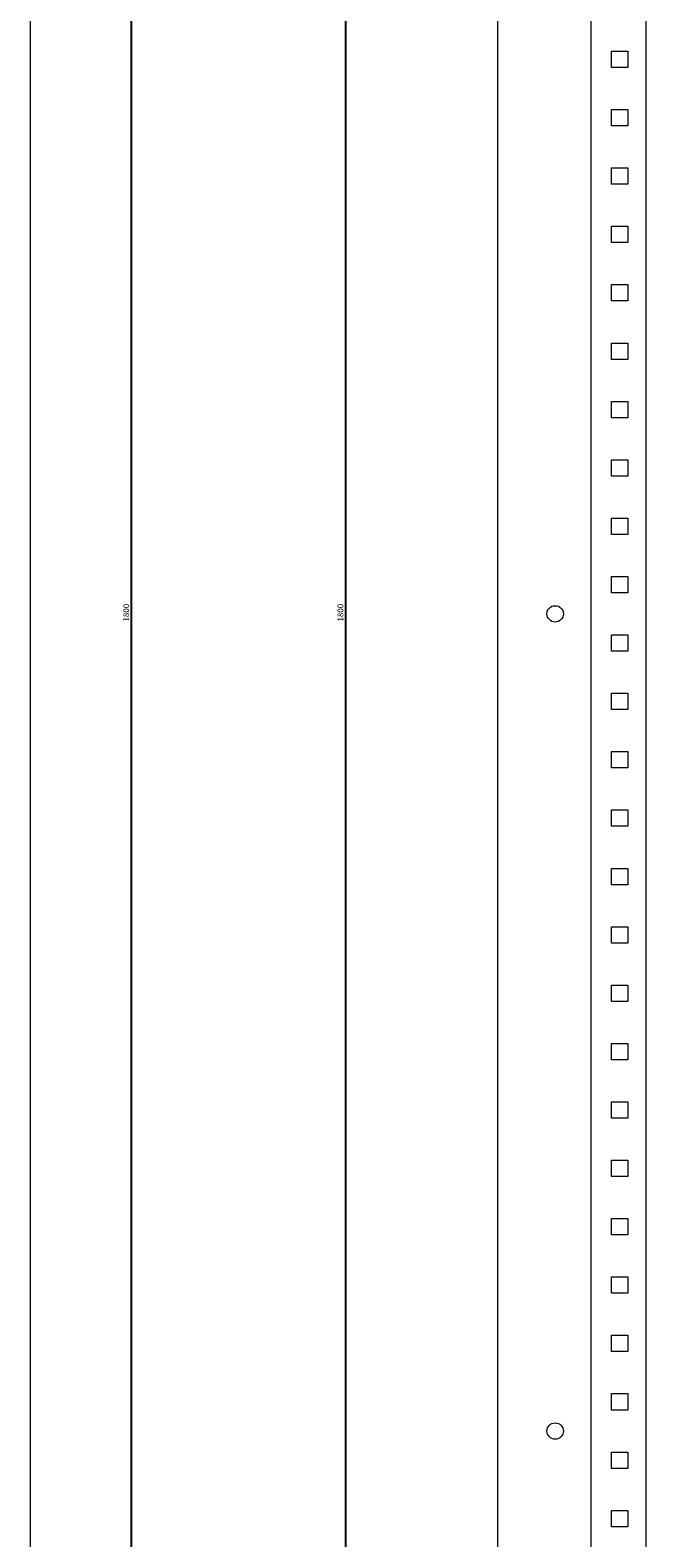
# Model space of a CAD drawing. Units: millimetres. Extents: x -412 to 1188, y -1695 to 913.
# Drawn here: x 388 to 651, y -391 to 255 of the extents above; entities that cross this region are included whole.
import ezdxf

# ---------------------------------------------------------------- set-up
doc = ezdxf.new("R2010")
doc.units = ezdxf.units.MM
doc.styles.get("Standard").update_dxf_attribs({"font": 'arial.ttf'})
doc.dimstyles.new('ISO-25', dxfattribs={"dimtxt": 2.5, "dimasz": 2.5, "dimexe": 1.25, "dimexo": 0.625, "dimtad": 1, "dimtxsty": 'Standard', "dimcen": 2.5, "dimadec": 0, "dimazin": 0, "dimtfac": 1, "dimtmove": 0, "dimatfit": 3, "dimfxl": 1, "dimarcsym": 0})

# ---------------------------------------------------------------- blocks, each defined once
blk = doc.blocks.new('A$C752A182A')
at = {"color": 0, "linetype": 'Continuous', "lineweight": 0, "extrusion": (0, 1, 2.22045e-16)}
blk.add_line((-2879.1, -1384.93), (-2879.1, -3184.93), dxfattribs=at)
blk = doc.blocks.new('A$C47691172')
at = {"color": 0, "linetype": 'Continuous', "lineweight": 0, "extrusion": (2.22045e-16, 1, 2.22045e-16)}
for p, q in [((-2309.61, 225.31), (-2309.61, -1574.69)), ((-2269.61, 174.31), (-2269.61, -1524.69)), ((-2246.11, 174.31), (-2246.11, -1524.69)), ((-2260.81, -441.19), (-2260.81, -434.19)), ((-2260.81, -434.19), (-2253.81, -434.19)), ((-2253.81, -434.19), (-2253.81, -441.19)), ((-2253.81, -441.19), (-2260.81, -441.19)), ((-2260.81, -466.19), (-2260.81, -459.19)), ((-2260.81, -459.19), (-2253.81, -459.19)), ((-2253.81, -459.19), (-2253.81, -466.19)), ((-2253.81, -466.19), (-2260.81, -466.19)), ((-2260.81, -491.19), (-2260.81, -484.19)), ((-2260.81, -484.19), (-2253.81, -484.19)), ((-2253.81, -484.19), (-2253.81, -491.19)), ((-2253.81, -491.19), (-2260.81, -491.19)), ((-2260.81, -516.19), (-2260.81, -509.19)), ((-2260.81, -509.19), (-2253.81, -509.19)), ((-2253.81, -509.19), (-2253.81, -516.19)), ((-2253.81, -516.19), (-2260.81, -516.19)), ((-2260.81, -541.19), (-2260.81, -534.19)), ((-2260.81, -534.19), (-2253.81, -534.19)), ((-2253.81, -534.19), (-2253.81, -541.19)), ((-2253.81, -541.19), (-2260.81, -541.19)), ((-2260.81, -566.19), (-2260.81, -559.19)), ((-2260.81, -559.19), (-2253.81, -559.19)), ((-2253.81, -559.19), (-2253.81, -566.19)), ((-2253.81, -566.19), (-2260.81, -566.19)), ((-2260.81, -591.19), (-2260.81, -584.19)), ((-2260.81, -584.19), (-2253.81, -584.19)), ((-2253.81, -584.19), (-2253.81, -591.19)), ((-2253.81, -591.19), (-2260.81, -591.19)), ((-2260.81, -616.19), (-2260.81, -609.19)), ((-2260.81, -609.19), (-2253.81, -609.19)), ((-2253.81, -609.19), (-2253.81, -616.19)), ((-2253.81, -616.19), (-2260.81, -616.19)), ((-2260.81, -641.19), (-2260.81, -634.19)), ((-2260.81, -634.19), (-2253.81, -634.19)), ((-2253.81, -634.19), (-2253.81, -641.19)), ((-2253.81, -641.19), (-2260.81, -641.19)), ((-2260.81, -666.19), (-2260.81, -659.19)), ((-2260.81, -659.19), (-2253.81, -659.19)), ((-2253.81, -659.19), (-2253.81, -666.19)), ((-2253.81, -666.19), (-2260.81, -666.19)), ((-2260.81, -691.19), (-2260.81, -684.19)), ((-2260.81, -684.19), (-2253.81, -684.19)), ((-2253.81, -684.19), (-2253.81, -691.19)), ((-2253.81, -691.19), (-2260.81, -691.19)), ((-2260.81, -716.19), (-2260.81, -709.19)), ((-2260.81, -709.19), (-2253.81, -709.19)), ((-2253.81, -709.19), (-2253.81, -716.19)), ((-2253.81, -716.19), (-2260.81, -716.19)), ((-2260.81, -741.19), (-2260.81, -734.19)), ((-2260.81, -734.19), (-2253.81, -734.19)), ((-2253.81, -734.19), (-2253.81, -741.19)), ((-2253.81, -741.19), (-2260.81, -741.19)), ((-2260.81, -766.19), (-2260.81, -759.19)), ((-2260.81, -759.19), (-2253.81, -759.19)), ((-2253.81, -759.19), (-2253.81, -766.19)), ((-2253.81, -766.19), (-2260.81, -766.19)), ((-2260.81, -791.19), (-2260.81, -784.19)), ((-2260.81, -784.19), (-2253.81, -784.19)), ((-2253.81, -784.19), (-2253.81, -791.19)), ((-2253.81, -791.19), (-2260.81, -791.19)), ((-2260.81, -816.19), (-2260.81, -809.19)), ((-2260.81, -809.19), (-2253.81, -809.19)), ((-2253.81, -809.19), (-2253.81, -816.19)), ((-2253.81, -816.19), (-2260.81, -816.19)), ((-2260.81, -841.19), (-2260.81, -834.19)), ((-2260.81, -834.19), (-2253.81, -834.19)), ((-2253.81, -834.19), (-2253.81, -841.19)), ((-2253.81, -841.19), (-2260.81, -841.19)), ((-2260.81, -866.19), (-2260.81, -859.19)), ((-2260.81, -859.19), (-2253.81, -859.19)), ((-2253.81, -859.19), (-2253.81, -866.19)), ((-2253.81, -866.19), (-2260.81, -866.19)), ((-2260.81, -891.19), (-2260.81, -884.19)), ((-2260.81, -884.19), (-2253.81, -884.19)), ((-2253.81, -884.19), (-2253.81, -891.19)), ((-2253.81, -891.19), (-2260.81, -891.19)), ((-2260.81, -916.19), (-2260.81, -909.19)), ((-2260.81, -909.19), (-2253.81, -909.19)), ((-2253.81, -909.19), (-2253.81, -916.19)), ((-2253.81, -916.19), (-2260.81, -916.19)), ((-2260.81, -941.19), (-2260.81, -934.19)), ((-2260.81, -934.19), (-2253.81, -934.19)), ((-2253.81, -934.19), (-2253.81, -941.19)), ((-2253.81, -941.19), (-2260.81, -941.19)), ((-2260.81, -966.19), (-2260.81, -959.19)), ((-2260.81, -959.19), (-2253.81, -959.19)), ((-2253.81, -959.19), (-2253.81, -966.19)), ((-2253.81, -966.19), (-2260.81, -966.19)), ((-2260.81, -991.19), (-2260.81, -984.19)), ((-2260.81, -984.19), (-2253.81, -984.19)), ((-2253.81, -984.19), (-2253.81, -991.19)), ((-2253.81, -991.19), (-2260.81, -991.19)), ((-2260.81, -1016.19), (-2260.81, -1009.19)), ((-2260.81, -1009.19), (-2253.81, -1009.19)), ((-2253.81, -1009.19), (-2253.81, -1016.19)), ((-2253.81, -1016.19), (-2260.81, -1016.19)), ((-2260.81, -1041.19), (-2260.81, -1034.19)), ((-2260.81, -1034.19), (-2253.81, -1034.19)), ((-2253.81, -1034.19), (-2253.81, -1041.19)), ((-2253.81, -1041.19), (-2260.81, -1041.19)), ((-2260.81, -1066.19), (-2260.81, -1059.19)), ((-2260.81, -1059.19), (-2253.81, -1059.19)), ((-2253.81, -1059.19), (-2253.81, -1066.19)), ((-2253.81, -1066.19), (-2260.81, -1066.19))]:
    blk.add_line(p, q, dxfattribs=at)
at = {"color": 0, "linetype": 'Continuous', "lineweight": 0, "extrusion": (4.93038e-32, 2.22045e-16, -1)}
for centre, start, end in [((2284.91, -675.19), 0, 180), ((2284.91, -675.19), 180, 0), ((2284.91, -1025.19), 0, 180), ((2284.91, -1025.19), 180, 0)]:
    blk.add_arc(centre, 3.5, start, end, dxfattribs=at)
blk = doc.blocks.new('*D8')
at = {"color": 0, "lineweight": -2, "transparency": 16777216}
for p, q in [((388.32, 905.07), (432.26, 905.07)), ((431.01, -892.43), (431.01, 902.57)), ((388.32, -894.93), (432.26, -894.93))]:
    blk.add_line(p, q, dxfattribs=at)
at = {"color": 0, "transparency": 16777216}
for points in [[(430.6, 902.57), (431.43, 902.57), (431.01, 905.07)], [(430.6, -892.43), (431.43, -892.43), (431.01, -894.93)]]:
    blk.add_solid(points, dxfattribs=at)
at = {"layer": 'Defpoints', "color": 0, "transparency": 16777216}
for p in [(387.69, 905.07), (431.01, 905.07), (387.69, -894.93)]:
    blk.add_point(p, dxfattribs=at)
at = {"color": 0, "transparency": 16777216, "insert": (429.11, 5.07), "char_height": 2.5, "attachment_point": 5, "rotation": 90}
blk.add_mtext('1800', dxfattribs=at)
blk = doc.blocks.new('*D9')
at = {"color": 0, "lineweight": -2, "transparency": 16777216}
for p, q in [((587.07, 905.07), (521.45, 905.07)), ((522.7, 902.57), (522.7, -892.43)), ((587.07, -894.93), (521.45, -894.93))]:
    blk.add_line(p, q, dxfattribs=at)
at = {"color": 0, "transparency": 16777216}
for points in [[(522.28, 902.57), (523.12, 902.57), (522.7, 905.07)], [(522.28, -892.43), (523.12, -892.43), (522.7, -894.93)]]:
    blk.add_solid(points, dxfattribs=at)
at = {"layer": 'Defpoints', "color": 0, "transparency": 16777216}
for p in [(587.69, 905.07), (522.7, -894.93), (587.69, -894.93)]:
    blk.add_point(p, dxfattribs=at)
at = {"color": 0, "transparency": 16777216, "insert": (520.8, 5.07), "char_height": 2.5, "attachment_point": 5, "rotation": 90}
blk.add_mtext('1800', dxfattribs=at)

msp = doc.modelspace()

# ---------------------------------------------------------------- block references
for name, p in [('A$C752A182A', (3266.789, 2289.997)), ('A$C47691172', (2897.302, 679.765))]:
    msp.add_blockref(name, p)

# ---------------------------------------------------------------- dimensions: what is measured, and where the dimension line sits
at = {"color": 8}
for base, p1, p2, picture, middle in [((431.012, 905.072), (387.693, -894.928), (387.693, 905.072), '*D8', (429.111, 5.072)), ((522.701, -894.928), (587.693, 905.072), (587.693, -894.928), '*D9', (520.799, 5.072))]:
    dim = msp.add_linear_dim(base=base, p1=p1, p2=p2, angle=90, dimstyle='ISO-25', dxfattribs=at)
    dim.commit()
    dim.dimension.update_dxf_attribs({"geometry": picture, "text_midpoint": middle})

doc.saveas('drawing.dxf')
